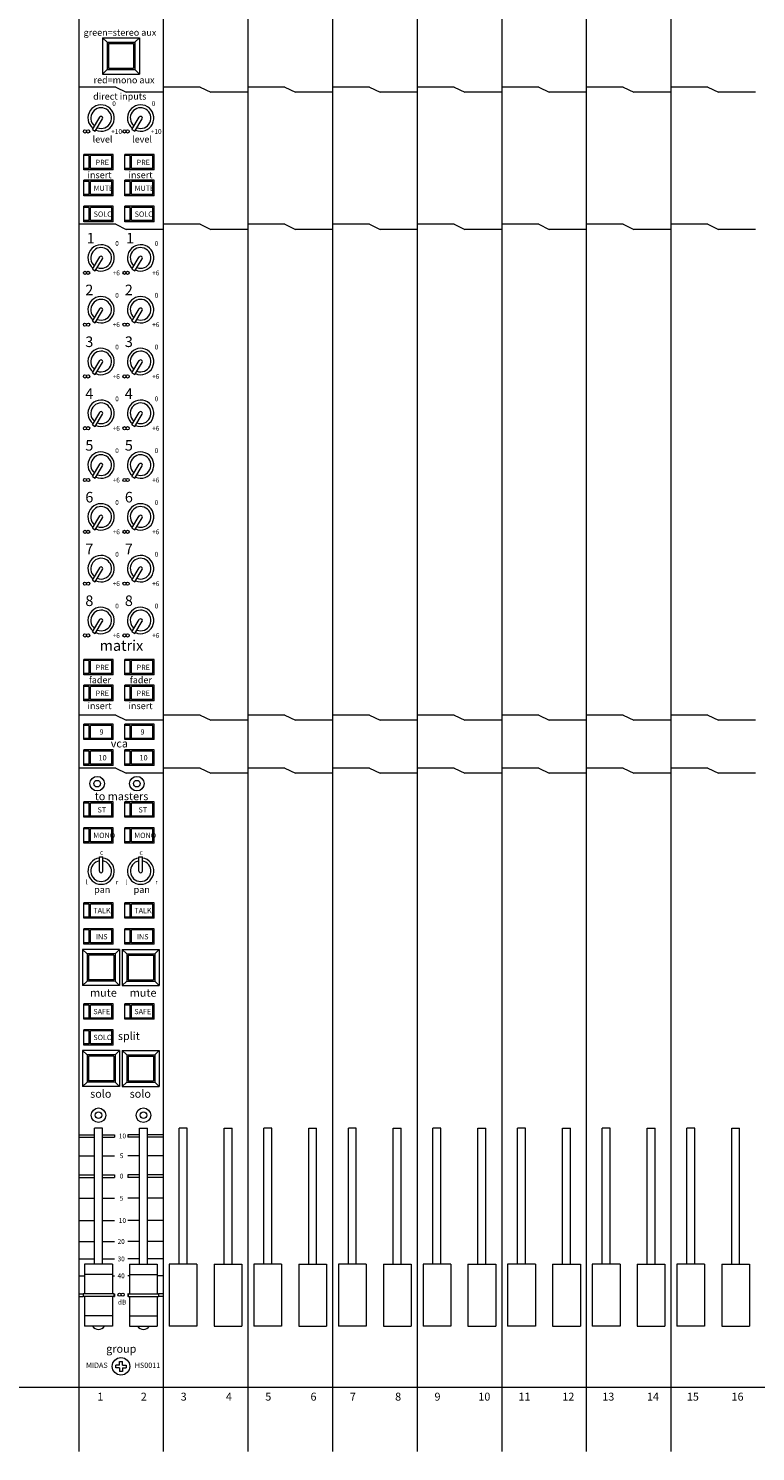
# Model space of a CAD drawing. Units: millimetres. Extents: x -113 to 4134, y 447 to 3177.
# Drawn here: x 843 to 1118, y 2261 to 2800 of the extents above; entities that cross this region are included whole.
import ezdxf

# ---------------------------------------------------------------- set-up
doc = ezdxf.new("R2010")
doc.units = ezdxf.units.MM
doc.header["$LTSCALE"] = 190.5
for name, color, linetype, lineweight in [('FRAME', 7, 'Continuous', 0), ('GRADUATION', 3, 'Continuous', 0), ('MODULE', 7, 'Continuous', 0), ('PARTS-CN', 4, 'Continuous', 0), ('TEXT', 4, 'Continuous', 0)]:
    doc.layers.add(name, color=color, linetype=linetype, lineweight=lineweight)
doc.styles.get("Standard").update_dxf_attribs({"font": 'txt', "bigfont": 'BIGFONT.SHX'})

msp = doc.modelspace()

# ---------------------------------------------------------------- linework, layer by layer
at = {"layer": 'FRAME', "color": 7, "lineweight": 0}
msp.add_line((75.44, 2285.77), (2417.44, 2285.77), dxfattribs=at)
at = {"layer": 'GRADUATION', "color": 7, "lineweight": 0}
for p, q in [((862.44, 2381.21), (868.44, 2381.21)), ((862.44, 2380.25), (868.44, 2380.25)), ((871.44, 2381.21), (875.98, 2381.21)), ((871.44, 2380.25), (875.98, 2380.25)), ((875.98, 2381.21), (875.98, 2380.25)), ((885.44, 2381.21), (880.98, 2381.21)), ((880.98, 2381.21), (880.98, 2380.25)), ((885.44, 2380.25), (880.98, 2380.25)), ((894.44, 2381.21), (888.44, 2381.21)), ((894.44, 2380.25), (888.44, 2380.25)), ((862.44, 2373.25), (868.44, 2373.25)), ((871.44, 2373.25), (875.98, 2373.25)), ((885.44, 2373.25), (880.98, 2373.25)), ((894.44, 2373.25), (888.44, 2373.25)), ((862.44, 2366.03), (868.44, 2366.03)), ((862.44, 2365.07), (868.44, 2365.07)), ((871.44, 2366.03), (875.98, 2366.03)), ((871.44, 2365.07), (875.98, 2365.07)), ((875.98, 2366.03), (875.98, 2365.07)), ((885.44, 2366.03), (880.98, 2366.03)), ((880.98, 2366.03), (880.98, 2365.07)), ((885.44, 2365.07), (880.98, 2365.07)), ((894.44, 2366.03), (888.44, 2366.03)), ((894.44, 2365.07), (888.44, 2365.07)), ((862.44, 2357.17), (868.44, 2357.17)), ((871.44, 2357.17), (875.98, 2357.17)), ((885.44, 2357.17), (880.98, 2357.17)), ((894.44, 2357.17), (888.44, 2357.17)), ((862.44, 2348.75), (868.44, 2348.75)), ((871.44, 2348.75), (875.98, 2348.75)), ((885.44, 2348.75), (880.98, 2348.75)), ((894.44, 2348.75), (888.44, 2348.75)), ((862.44, 2340.81), (868.44, 2340.81)), ((871.44, 2340.81), (875.98, 2340.81)), ((885.44, 2340.81), (880.98, 2340.81)), ((894.44, 2340.81), (888.44, 2340.81)), ((862.44, 2334.23), (868.44, 2334.23)), ((871.44, 2334.23), (875.98, 2334.23)), ((885.44, 2334.23), (880.98, 2334.23)), ((894.44, 2334.23), (888.44, 2334.23)), ((862.44, 2327.83), (864.69, 2327.83)), ((875.19, 2327.83), (875.98, 2327.83)), ((881.69, 2327.83), (880.98, 2327.83)), ((894.44, 2327.83), (892.19, 2327.83)), ((862.44, 2321.03), (864.19, 2321.03)), ((862.44, 2320.07), (864.19, 2320.07)), ((875.69, 2321.03), (875.98, 2321.03)), ((875.69, 2320.07), (875.98, 2320.07)), ((875.98, 2321.03), (875.98, 2320.07)), ((880.98, 2321.03), (880.98, 2320.07)), ((881.19, 2321.03), (880.98, 2321.03)), ((881.19, 2320.07), (880.98, 2320.07)), ((894.44, 2321.03), (892.69, 2321.03)), ((894.44, 2320.07), (892.69, 2320.07))]:
    msp.add_line(p, q, dxfattribs=at)
at = {"layer": 'MODULE', "color": 7, "lineweight": 0}
for p, q in [((862.44, 2907.81), (862.44, 2261.38)), ((894.44, 2907.81), (894.44, 2261.38)), ((926.44, 2907.81), (926.44, 2261.38)), ((958.44, 2907.81), (958.44, 2261.38)), ((990.44, 2907.81), (990.44, 2261.38)), ((1022.44, 2907.81), (1022.44, 2261.38)), ((1054.44, 2907.81), (1054.44, 2261.38)), ((1086.44, 2907.81), (1086.44, 2261.38)), ((846.44, 2285.77), (1390.44, 2285.77))]:
    msp.add_line(p, q, dxfattribs=at)
at = {"layer": 'PARTS-CN', "color": 7, "lineweight": 0}
for p, q in [((871.44, 2796.13), (885.44, 2796.13)), ((871.44, 2796.13), (871.44, 2782.42)), ((871.44, 2796.13), (873.19, 2794.42)), ((873.19, 2794.42), (883.69, 2794.42)), ((873.19, 2794.42), (873.19, 2784.13)), ((873.69, 2793.93), (883.19, 2793.93)), ((873.69, 2793.93), (873.69, 2784.62)), ((883.19, 2793.93), (883.19, 2784.62)), ((883.69, 2794.42), (885.44, 2796.13)), ((883.69, 2794.42), (883.69, 2784.13)), ((885.44, 2796.13), (885.44, 2782.42)), ((873.19, 2784.13), (871.44, 2782.42)), ((873.19, 2784.13), (883.69, 2784.13)), ((873.69, 2784.62), (883.19, 2784.62)), ((885.44, 2782.42), (883.69, 2784.13)), ((871.44, 2782.42), (885.44, 2782.42)), ((876.44, 2777.52), (862.44, 2777.52)), ((876.44, 2777.52), (880.44, 2775.56)), ((894.44, 2775.56), (880.44, 2775.56)), ((908.44, 2777.52), (894.44, 2777.52)), ((908.44, 2777.52), (912.44, 2775.56)), ((926.44, 2775.56), (912.44, 2775.56)), ((940.44, 2777.52), (926.44, 2777.52)), ((940.44, 2777.52), (944.44, 2775.56)), ((958.44, 2775.56), (944.44, 2775.56)), ((972.44, 2777.52), (958.44, 2777.52)), ((972.44, 2777.52), (976.44, 2775.56)), ((990.44, 2775.56), (976.44, 2775.56)), ((1004.44, 2777.52), (990.44, 2777.52)), ((1004.44, 2777.52), (1008.44, 2775.56)), ((1022.44, 2775.56), (1008.44, 2775.56)), ((1036.44, 2777.52), (1022.44, 2777.52)), ((1036.44, 2777.52), (1040.44, 2775.56)), ((1054.44, 2775.56), (1040.44, 2775.56)), ((1068.44, 2777.52), (1054.44, 2777.52)), ((1068.44, 2777.52), (1072.44, 2775.56)), ((1086.44, 2775.56), (1072.44, 2775.56)), ((1100.44, 2777.52), (1086.44, 2777.52)), ((1100.44, 2777.52), (1104.44, 2775.56)), ((1118.44, 2775.56), (1104.44, 2775.56)), ((867.61, 2761.46), (870.39, 2766.12)), ((867.61, 2761.46), (868.73, 2760.83)), ((868.73, 2760.83), (871.49, 2765.45)), ((882.55, 2761.46), (885.34, 2766.12)), ((882.55, 2761.46), (883.67, 2760.83)), ((883.67, 2760.83), (886.43, 2765.45)), ((864.44, 2746.17), (864.44, 2752.05)), ((875.44, 2752.05), (864.44, 2752.05)), ((866.44, 2751.56), (864.44, 2751.56)), ((866.44, 2746.66), (866.44, 2751.56)), ((866.94, 2746.66), (866.94, 2751.56)), ((874.94, 2751.56), (866.94, 2751.56)), ((874.94, 2746.66), (874.94, 2751.56)), ((875.44, 2746.17), (875.44, 2752.05)), ((890.94, 2752.05), (879.94, 2752.05)), ((879.94, 2746.17), (879.94, 2752.05)), ((881.94, 2751.56), (879.94, 2751.56)), ((881.94, 2746.66), (881.94, 2751.56)), ((890.44, 2751.56), (882.44, 2751.56)), ((882.44, 2746.66), (882.44, 2751.56)), ((890.44, 2746.66), (890.44, 2751.56)), ((890.94, 2746.17), (890.94, 2752.05)), ((866.44, 2746.66), (864.44, 2746.66)), ((866.44, 2746.66), (864.44, 2746.66)), ((875.44, 2746.17), (864.44, 2746.17)), ((874.94, 2746.66), (866.94, 2746.66)), ((874.94, 2746.66), (866.94, 2746.66)), ((881.94, 2746.66), (879.94, 2746.66)), ((881.94, 2746.66), (879.94, 2746.66)), ((890.94, 2746.17), (879.94, 2746.17)), ((890.44, 2746.66), (882.44, 2746.66)), ((890.44, 2746.66), (882.44, 2746.66)), ((864.44, 2736.38), (864.44, 2742.26)), ((875.44, 2742.26), (864.44, 2742.26)), ((866.44, 2741.77), (864.44, 2741.77)), ((866.44, 2736.87), (866.44, 2741.77)), ((866.94, 2736.87), (866.94, 2741.77)), ((874.94, 2741.77), (866.94, 2741.77)), ((874.94, 2736.87), (874.94, 2741.77)), ((875.44, 2736.38), (875.44, 2742.26)), ((890.94, 2742.26), (879.94, 2742.26)), ((879.94, 2736.38), (879.94, 2742.26)), ((881.94, 2741.77), (879.94, 2741.77)), ((881.94, 2736.87), (881.94, 2741.77)), ((890.44, 2741.77), (882.44, 2741.77)), ((882.44, 2736.87), (882.44, 2741.77)), ((890.44, 2736.87), (890.44, 2741.77)), ((890.94, 2736.38), (890.94, 2742.26)), ((866.44, 2736.87), (864.44, 2736.87)), ((866.44, 2736.87), (864.44, 2736.87)), ((875.44, 2736.38), (864.44, 2736.38)), ((874.94, 2736.87), (866.94, 2736.87)), ((874.94, 2736.87), (866.94, 2736.87)), ((881.94, 2736.87), (879.94, 2736.87)), ((881.94, 2736.87), (879.94, 2736.87)), ((890.94, 2736.38), (879.94, 2736.38)), ((890.44, 2736.87), (882.44, 2736.87)), ((890.44, 2736.87), (882.44, 2736.87)), ((864.44, 2726.58), (864.44, 2732.46)), ((875.44, 2732.46), (864.44, 2732.46)), ((866.44, 2731.97), (864.44, 2731.97)), ((866.44, 2727.07), (866.44, 2731.97)), ((866.94, 2727.07), (866.94, 2731.97)), ((874.94, 2731.97), (866.94, 2731.97)), ((874.94, 2727.07), (874.94, 2731.97)), ((875.44, 2726.58), (875.44, 2732.46)), ((890.94, 2732.46), (879.94, 2732.46)), ((879.94, 2726.58), (879.94, 2732.46)), ((881.94, 2731.97), (879.94, 2731.97)), ((881.94, 2727.07), (881.94, 2731.97)), ((890.44, 2731.97), (882.44, 2731.97)), ((882.44, 2727.07), (882.44, 2731.97)), ((890.44, 2727.07), (890.44, 2731.97)), ((890.94, 2726.58), (890.94, 2732.46)), ((876.44, 2725.6), (862.44, 2725.6)), ((866.44, 2727.07), (864.44, 2727.07)), ((866.44, 2727.07), (864.44, 2727.07)), ((875.44, 2726.58), (864.44, 2726.58)), ((874.94, 2727.07), (866.94, 2727.07)), ((874.94, 2727.07), (866.94, 2727.07)), ((876.44, 2725.6), (880.44, 2723.64)), ((881.94, 2727.07), (879.94, 2727.07)), ((881.94, 2727.07), (879.94, 2727.07)), ((890.94, 2726.58), (879.94, 2726.58)), ((890.44, 2727.07), (882.44, 2727.07)), ((890.44, 2727.07), (882.44, 2727.07)), ((908.44, 2725.6), (894.44, 2725.6)), ((908.44, 2725.6), (912.44, 2723.64)), ((940.44, 2725.6), (926.44, 2725.6)), ((940.44, 2725.6), (944.44, 2723.64)), ((972.44, 2725.6), (958.44, 2725.6)), ((972.44, 2725.6), (976.44, 2723.64)), ((1004.44, 2725.6), (990.44, 2725.6)), ((1004.44, 2725.6), (1008.44, 2723.64)), ((1036.44, 2725.6), (1022.44, 2725.6)), ((1036.44, 2725.6), (1040.44, 2723.64)), ((1068.44, 2725.6), (1054.44, 2725.6)), ((1068.44, 2725.6), (1072.44, 2723.64)), ((1100.44, 2725.6), (1086.44, 2725.6)), ((1100.44, 2725.6), (1104.44, 2723.64)), ((894.44, 2723.64), (880.44, 2723.64)), ((926.44, 2723.64), (912.44, 2723.64)), ((958.44, 2723.64), (944.44, 2723.64)), ((990.44, 2723.64), (976.44, 2723.64)), ((1022.44, 2723.64), (1008.44, 2723.64)), ((1054.44, 2723.64), (1040.44, 2723.64)), ((1086.44, 2723.64), (1072.44, 2723.64)), ((1118.44, 2723.64), (1104.44, 2723.64)), ((867.61, 2708.56), (870.39, 2713.22)), ((882.55, 2708.56), (885.34, 2713.22)), ((867.61, 2708.56), (868.73, 2707.94)), ((868.73, 2707.94), (871.49, 2712.55)), ((882.55, 2708.56), (883.67, 2707.94)), ((883.67, 2707.94), (886.43, 2712.55)), ((867.61, 2688.97), (870.39, 2693.63)), ((868.73, 2688.34), (871.49, 2692.96)), ((882.55, 2688.97), (885.34, 2693.63)), ((883.67, 2688.34), (886.43, 2692.96)), ((867.61, 2688.97), (868.73, 2688.34)), ((882.55, 2688.97), (883.67, 2688.34)), ((867.61, 2669.38), (870.39, 2674.04)), ((868.73, 2668.75), (871.49, 2673.37)), ((882.55, 2669.38), (885.34, 2674.04)), ((883.67, 2668.75), (886.43, 2673.37)), ((867.61, 2669.38), (868.73, 2668.75)), ((882.55, 2669.38), (883.67, 2668.75)), ((867.61, 2649.79), (870.39, 2654.45)), ((868.73, 2649.16), (871.49, 2653.78)), ((882.55, 2649.79), (885.34, 2654.45)), ((883.67, 2649.16), (886.43, 2653.78)), ((867.61, 2649.79), (868.73, 2649.16)), ((882.55, 2649.79), (883.67, 2649.16)), ((867.61, 2630.2), (870.39, 2634.85)), ((868.73, 2629.57), (871.49, 2634.18)), ((882.55, 2630.2), (885.34, 2634.85)), ((883.67, 2629.57), (886.43, 2634.18)), ((867.61, 2630.2), (868.73, 2629.57)), ((882.55, 2630.2), (883.67, 2629.57)), ((867.61, 2610.6), (870.39, 2615.26)), ((868.73, 2609.98), (871.49, 2614.59)), ((882.55, 2610.6), (885.34, 2615.26)), ((883.67, 2609.98), (886.43, 2614.59)), ((867.61, 2610.6), (868.73, 2609.98)), ((882.55, 2610.6), (883.67, 2609.98)), ((867.61, 2591.01), (870.39, 2595.67)), ((868.73, 2590.39), (871.49, 2595)), ((882.55, 2591.01), (885.34, 2595.67)), ((883.67, 2590.39), (886.43, 2595)), ((867.61, 2591.01), (868.73, 2590.39)), ((882.55, 2591.01), (883.67, 2590.39)), ((867.61, 2571.42), (870.39, 2576.08)), ((868.73, 2570.79), (871.49, 2575.41)), ((882.55, 2571.42), (885.34, 2576.08)), ((883.67, 2570.79), (886.43, 2575.41)), ((867.61, 2571.42), (868.73, 2570.79)), ((882.55, 2571.42), (883.67, 2570.79)), ((875.44, 2561.03), (864.44, 2561.03)), ((864.44, 2555.15), (864.44, 2561.03)), ((866.44, 2560.54), (864.44, 2560.54)), ((866.44, 2555.64), (866.44, 2560.54)), ((874.94, 2560.54), (866.94, 2560.54)), ((866.94, 2555.64), (866.94, 2560.54)), ((874.94, 2555.64), (874.94, 2560.54)), ((875.44, 2555.15), (875.44, 2561.03)), ((890.94, 2561.03), (879.94, 2561.03)), ((879.94, 2555.15), (879.94, 2561.03)), ((881.94, 2560.54), (879.94, 2560.54)), ((881.94, 2555.64), (881.94, 2560.54)), ((890.44, 2560.54), (882.44, 2560.54)), ((882.44, 2555.64), (882.44, 2560.54)), ((890.44, 2555.64), (890.44, 2560.54)), ((890.94, 2555.15), (890.94, 2561.03)), ((866.44, 2555.64), (864.44, 2555.64)), ((866.44, 2555.64), (864.44, 2555.64)), ((875.44, 2555.15), (864.44, 2555.15)), ((874.94, 2555.64), (866.94, 2555.64)), ((874.94, 2555.64), (866.94, 2555.64)), ((881.94, 2555.64), (879.94, 2555.64)), ((881.94, 2555.64), (879.94, 2555.64)), ((890.94, 2555.15), (879.94, 2555.15)), ((890.44, 2555.64), (882.44, 2555.64)), ((890.44, 2555.64), (882.44, 2555.64)), ((864.44, 2545.36), (864.44, 2551.24)), ((875.44, 2551.24), (864.44, 2551.24)), ((866.44, 2550.75), (864.44, 2550.75)), ((866.44, 2545.85), (866.44, 2550.75)), ((866.94, 2545.85), (866.94, 2550.75)), ((874.94, 2550.75), (866.94, 2550.75)), ((874.94, 2545.85), (874.94, 2550.75)), ((875.44, 2545.36), (875.44, 2551.24)), ((890.94, 2551.24), (879.94, 2551.24)), ((879.94, 2545.36), (879.94, 2551.24)), ((881.94, 2550.75), (879.94, 2550.75)), ((881.94, 2545.85), (881.94, 2550.75)), ((890.44, 2550.75), (882.44, 2550.75)), ((882.44, 2545.85), (882.44, 2550.75)), ((890.44, 2545.85), (890.44, 2550.75)), ((890.94, 2545.36), (890.94, 2551.24)), ((866.44, 2545.85), (864.44, 2545.85)), ((866.44, 2545.85), (864.44, 2545.85)), ((875.44, 2545.36), (864.44, 2545.36)), ((874.94, 2545.85), (866.94, 2545.85)), ((874.94, 2545.85), (866.94, 2545.85)), ((881.94, 2545.85), (879.94, 2545.85)), ((881.94, 2545.85), (879.94, 2545.85)), ((890.94, 2545.36), (879.94, 2545.36)), ((890.44, 2545.85), (882.44, 2545.85)), ((890.44, 2545.85), (882.44, 2545.85)), ((876.44, 2539.97), (862.44, 2539.97)), ((864.44, 2530.66), (864.44, 2536.54)), ((875.44, 2536.54), (864.44, 2536.54)), ((866.44, 2536.05), (864.44, 2536.05)), ((866.44, 2531.15), (866.44, 2536.05)), ((866.94, 2531.15), (866.94, 2536.05)), ((874.94, 2536.05), (866.94, 2536.05)), ((874.94, 2531.15), (874.94, 2536.05)), ((875.44, 2530.66), (875.44, 2536.54)), ((876.44, 2539.97), (880.44, 2538.01)), ((890.94, 2536.54), (879.94, 2536.54)), ((879.94, 2530.66), (879.94, 2536.54)), ((881.94, 2536.05), (879.94, 2536.05)), ((894.44, 2538.01), (880.44, 2538.01)), ((881.94, 2531.15), (881.94, 2536.05)), ((890.44, 2536.05), (882.44, 2536.05)), ((882.44, 2531.15), (882.44, 2536.05)), ((890.44, 2531.15), (890.44, 2536.05)), ((890.94, 2530.66), (890.94, 2536.54)), ((908.44, 2539.97), (894.44, 2539.97)), ((908.44, 2539.97), (912.44, 2538.01)), ((926.44, 2538.01), (912.44, 2538.01)), ((940.44, 2539.97), (926.44, 2539.97)), ((940.44, 2539.97), (944.44, 2538.01)), ((958.44, 2538.01), (944.44, 2538.01)), ((972.44, 2539.97), (958.44, 2539.97)), ((972.44, 2539.97), (976.44, 2538.01)), ((990.44, 2538.01), (976.44, 2538.01)), ((1004.44, 2539.97), (990.44, 2539.97)), ((1004.44, 2539.97), (1008.44, 2538.01)), ((1022.44, 2538.01), (1008.44, 2538.01)), ((1036.44, 2539.97), (1022.44, 2539.97)), ((1036.44, 2539.97), (1040.44, 2538.01)), ((1054.44, 2538.01), (1040.44, 2538.01)), ((1068.44, 2539.97), (1054.44, 2539.97)), ((1068.44, 2539.97), (1072.44, 2538.01)), ((1086.44, 2538.01), (1072.44, 2538.01)), ((1100.44, 2539.97), (1086.44, 2539.97)), ((1100.44, 2539.97), (1104.44, 2538.01)), ((1118.44, 2538.01), (1104.44, 2538.01)), ((866.44, 2531.15), (864.44, 2531.15)), ((866.44, 2531.15), (864.44, 2531.15)), ((875.44, 2530.66), (864.44, 2530.66)), ((874.94, 2531.15), (866.94, 2531.15)), ((874.94, 2531.15), (866.94, 2531.15)), ((881.94, 2531.15), (879.94, 2531.15)), ((881.94, 2531.15), (879.94, 2531.15)), ((890.94, 2530.66), (879.94, 2530.66)), ((890.44, 2531.15), (882.44, 2531.15)), ((890.44, 2531.15), (882.44, 2531.15)), ((864.44, 2520.87), (864.44, 2526.75)), ((875.44, 2526.75), (864.44, 2526.75)), ((866.44, 2526.26), (864.44, 2526.26)), ((866.44, 2521.36), (866.44, 2526.26)), ((866.94, 2521.36), (866.94, 2526.26)), ((874.94, 2526.26), (866.94, 2526.26)), ((874.94, 2521.36), (874.94, 2526.26)), ((875.44, 2520.87), (875.44, 2526.75)), ((890.94, 2526.75), (879.94, 2526.75)), ((879.94, 2520.87), (879.94, 2526.75)), ((881.94, 2526.26), (879.94, 2526.26)), ((881.94, 2521.36), (881.94, 2526.26)), ((890.44, 2526.26), (882.44, 2526.26)), ((882.44, 2521.36), (882.44, 2526.26)), ((890.44, 2521.36), (890.44, 2526.26)), ((890.94, 2520.87), (890.94, 2526.75)), ((876.44, 2519.89), (862.44, 2519.89)), ((866.44, 2521.36), (864.44, 2521.36)), ((866.44, 2521.36), (864.44, 2521.36)), ((875.44, 2520.87), (864.44, 2520.87)), ((874.94, 2521.36), (866.94, 2521.36)), ((874.94, 2521.36), (866.94, 2521.36)), ((876.44, 2519.89), (880.44, 2517.93)), ((881.94, 2521.36), (879.94, 2521.36)), ((881.94, 2521.36), (879.94, 2521.36)), ((890.94, 2520.87), (879.94, 2520.87)), ((890.44, 2521.36), (882.44, 2521.36)), ((890.44, 2521.36), (882.44, 2521.36)), ((908.44, 2519.89), (894.44, 2519.89)), ((908.44, 2519.89), (912.44, 2517.93)), ((940.44, 2519.89), (926.44, 2519.89)), ((940.44, 2519.89), (944.44, 2517.93)), ((972.44, 2519.89), (958.44, 2519.89)), ((972.44, 2519.89), (976.44, 2517.93)), ((1004.44, 2519.89), (990.44, 2519.89)), ((1004.44, 2519.89), (1008.44, 2517.93)), ((1036.44, 2519.89), (1022.44, 2519.89)), ((1036.44, 2519.89), (1040.44, 2517.93)), ((1068.44, 2519.89), (1054.44, 2519.89)), ((1068.44, 2519.89), (1072.44, 2517.93)), ((1100.44, 2519.89), (1086.44, 2519.89)), ((1100.44, 2519.89), (1104.44, 2517.93)), ((894.44, 2517.93), (880.44, 2517.93)), ((926.44, 2517.93), (912.44, 2517.93)), ((958.44, 2517.93), (944.44, 2517.93)), ((990.44, 2517.93), (976.44, 2517.93)), ((1022.44, 2517.93), (1008.44, 2517.93)), ((1054.44, 2517.93), (1040.44, 2517.93)), ((1086.44, 2517.93), (1072.44, 2517.93)), ((1118.44, 2517.93), (1104.44, 2517.93)), ((864.44, 2501.28), (864.44, 2507.15)), ((875.44, 2507.15), (864.44, 2507.15)), ((866.44, 2506.67), (864.44, 2506.67)), ((866.44, 2501.77), (866.44, 2506.67)), ((866.94, 2501.77), (866.94, 2506.67)), ((874.94, 2506.67), (866.94, 2506.67)), ((874.94, 2501.77), (874.94, 2506.67)), ((875.44, 2501.28), (875.44, 2507.15)), ((890.94, 2507.15), (879.94, 2507.15)), ((879.94, 2501.28), (879.94, 2507.15)), ((881.94, 2506.67), (879.94, 2506.67)), ((881.94, 2501.77), (881.94, 2506.67)), ((890.44, 2506.67), (882.44, 2506.67)), ((882.44, 2501.77), (882.44, 2506.67)), ((890.44, 2501.77), (890.44, 2506.67)), ((890.94, 2501.28), (890.94, 2507.15)), ((866.44, 2501.77), (864.44, 2501.77)), ((866.44, 2501.77), (864.44, 2501.77)), ((875.44, 2501.28), (864.44, 2501.28)), ((874.94, 2501.77), (866.94, 2501.77)), ((874.94, 2501.77), (866.94, 2501.77)), ((881.94, 2501.77), (879.94, 2501.77)), ((881.94, 2501.77), (879.94, 2501.77)), ((890.94, 2501.28), (879.94, 2501.28)), ((890.44, 2501.77), (882.44, 2501.77)), ((890.44, 2501.77), (882.44, 2501.77)), ((864.44, 2491.48), (864.44, 2497.36)), ((875.44, 2497.36), (864.44, 2497.36)), ((866.44, 2496.87), (864.44, 2496.87)), ((866.44, 2491.97), (866.44, 2496.87)), ((866.94, 2491.97), (866.94, 2496.87)), ((874.94, 2496.87), (866.94, 2496.87)), ((874.94, 2491.97), (874.94, 2496.87)), ((875.44, 2491.48), (875.44, 2497.36)), ((890.94, 2497.36), (879.94, 2497.36)), ((879.94, 2491.48), (879.94, 2497.36)), ((881.94, 2496.87), (879.94, 2496.87)), ((881.94, 2491.97), (881.94, 2496.87)), ((890.44, 2496.87), (882.44, 2496.87)), ((882.44, 2491.97), (882.44, 2496.87)), ((890.44, 2491.97), (890.44, 2496.87)), ((890.94, 2491.48), (890.94, 2497.36)), ((866.44, 2491.97), (864.44, 2491.97)), ((866.44, 2491.97), (864.44, 2491.97)), ((875.44, 2491.48), (864.44, 2491.48)), ((874.94, 2491.97), (866.94, 2491.97)), ((874.94, 2491.97), (866.94, 2491.97)), ((881.94, 2491.97), (879.94, 2491.97)), ((881.94, 2491.97), (879.94, 2491.97)), ((890.94, 2491.48), (879.94, 2491.48)), ((890.44, 2491.97), (882.44, 2491.97)), ((890.44, 2491.97), (882.44, 2491.97)), ((870.29, 2480.94), (870.29, 2486.3)), ((870.29, 2486.3), (871.58, 2486.3)), ((871.58, 2480.94), (871.58, 2486.3)), ((885.24, 2480.94), (885.24, 2486.3)), ((885.24, 2486.3), (886.52, 2486.3)), ((886.52, 2480.94), (886.52, 2486.3)), ((864.44, 2463.07), (864.44, 2468.95)), ((875.44, 2468.95), (864.44, 2468.95)), ((866.44, 2468.46), (864.44, 2468.46)), ((866.44, 2463.56), (866.44, 2468.46)), ((866.94, 2463.56), (866.94, 2468.46)), ((874.94, 2468.46), (866.94, 2468.46)), ((874.94, 2463.56), (874.94, 2468.46)), ((875.44, 2463.07), (875.44, 2468.95)), ((890.94, 2468.95), (879.94, 2468.95)), ((879.94, 2463.07), (879.94, 2468.95)), ((881.94, 2468.46), (879.94, 2468.46)), ((881.94, 2463.56), (881.94, 2468.46)), ((890.44, 2468.46), (882.44, 2468.46)), ((882.44, 2463.56), (882.44, 2468.46)), ((890.44, 2463.56), (890.44, 2468.46)), ((890.94, 2463.07), (890.94, 2468.95)), ((866.44, 2463.56), (864.44, 2463.56)), ((866.44, 2463.56), (864.44, 2463.56)), ((875.44, 2463.07), (864.44, 2463.07)), ((874.94, 2463.56), (866.94, 2463.56)), ((874.94, 2463.56), (866.94, 2463.56)), ((881.94, 2463.56), (879.94, 2463.56)), ((881.94, 2463.56), (879.94, 2463.56)), ((890.94, 2463.07), (879.94, 2463.07)), ((890.44, 2463.56), (882.44, 2463.56)), ((890.44, 2463.56), (882.44, 2463.56)), ((864.44, 2453.28), (864.44, 2459.16)), ((875.44, 2459.16), (864.44, 2459.16)), ((866.44, 2458.67), (864.44, 2458.67)), ((866.44, 2453.77), (866.44, 2458.67)), ((866.94, 2453.77), (866.94, 2458.67)), ((874.94, 2458.67), (866.94, 2458.67)), ((874.94, 2453.77), (874.94, 2458.67)), ((875.44, 2453.28), (875.44, 2459.16)), ((890.94, 2459.16), (879.94, 2459.16)), ((879.94, 2453.28), (879.94, 2459.16)), ((881.94, 2458.67), (879.94, 2458.67)), ((881.94, 2453.77), (881.94, 2458.67)), ((890.44, 2458.67), (882.44, 2458.67)), ((882.44, 2453.77), (882.44, 2458.67)), ((890.44, 2453.77), (890.44, 2458.67)), ((890.94, 2453.28), (890.94, 2459.16)), ((863.94, 2451.32), (863.94, 2437.6)), ((877.94, 2451.32), (863.94, 2451.32)), ((865.69, 2449.6), (863.94, 2451.32)), ((866.44, 2453.77), (864.44, 2453.77)), ((866.44, 2453.77), (864.44, 2453.77)), ((875.44, 2453.28), (864.44, 2453.28)), ((865.69, 2449.6), (865.69, 2439.32)), ((876.19, 2449.6), (865.69, 2449.6)), ((874.94, 2453.77), (866.94, 2453.77)), ((874.94, 2453.77), (866.94, 2453.77)), ((877.94, 2451.32), (876.19, 2449.6)), ((876.19, 2449.6), (876.19, 2439.32)), ((877.94, 2451.32), (877.94, 2437.6)), ((878.94, 2451.32), (892.94, 2451.32)), ((878.94, 2451.32), (878.94, 2437.6)), ((878.94, 2451.32), (880.69, 2449.6)), ((881.94, 2453.77), (879.94, 2453.77)), ((881.94, 2453.77), (879.94, 2453.77)), ((890.94, 2453.28), (879.94, 2453.28)), ((880.69, 2449.6), (891.19, 2449.6)), ((880.69, 2449.6), (880.69, 2439.32)), ((890.44, 2453.77), (882.44, 2453.77)), ((890.44, 2453.77), (882.44, 2453.77)), ((891.19, 2449.6), (892.94, 2451.32)), ((891.19, 2449.6), (891.19, 2439.32)), ((892.94, 2451.32), (892.94, 2437.6)), ((866.19, 2449.11), (866.19, 2439.81)), ((875.69, 2449.11), (866.19, 2449.11)), ((875.69, 2449.11), (875.69, 2439.81)), ((881.19, 2449.11), (890.69, 2449.11)), ((881.19, 2449.11), (881.19, 2439.81)), ((890.69, 2449.11), (890.69, 2439.81)), ((863.94, 2437.6), (865.69, 2439.32)), ((876.19, 2439.32), (865.69, 2439.32)), ((875.69, 2439.81), (866.19, 2439.81)), ((876.19, 2439.32), (877.94, 2437.6)), ((880.69, 2439.32), (878.94, 2437.6)), ((880.69, 2439.32), (891.19, 2439.32)), ((881.19, 2439.81), (890.69, 2439.81)), ((892.94, 2437.6), (891.19, 2439.32)), ((877.94, 2437.6), (863.94, 2437.6)), ((878.94, 2437.6), (892.94, 2437.6)), ((864.44, 2424.87), (864.44, 2430.75)), ((875.44, 2430.75), (864.44, 2430.75)), ((866.44, 2430.26), (864.44, 2430.26)), ((866.44, 2425.36), (866.44, 2430.26)), ((866.94, 2425.36), (866.94, 2430.26)), ((874.94, 2430.26), (866.94, 2430.26)), ((874.94, 2425.36), (874.94, 2430.26)), ((875.44, 2424.87), (875.44, 2430.75)), ((890.94, 2430.75), (879.94, 2430.75)), ((879.94, 2424.87), (879.94, 2430.75)), ((881.94, 2430.26), (879.94, 2430.26)), ((881.94, 2425.36), (881.94, 2430.26)), ((890.44, 2430.26), (882.44, 2430.26)), ((882.44, 2425.36), (882.44, 2430.26)), ((890.44, 2425.36), (890.44, 2430.26)), ((890.94, 2424.87), (890.94, 2430.75)), ((866.44, 2425.36), (864.44, 2425.36)), ((866.44, 2425.36), (864.44, 2425.36)), ((875.44, 2424.87), (864.44, 2424.87)), ((874.94, 2425.36), (866.94, 2425.36)), ((874.94, 2425.36), (866.94, 2425.36)), ((881.94, 2425.36), (879.94, 2425.36)), ((881.94, 2425.36), (879.94, 2425.36)), ((890.94, 2424.87), (879.94, 2424.87)), ((890.44, 2425.36), (882.44, 2425.36)), ((890.44, 2425.36), (882.44, 2425.36)), ((864.44, 2415.07), (864.44, 2420.95)), ((875.44, 2420.95), (864.44, 2420.95)), ((866.44, 2420.46), (864.44, 2420.46)), ((866.44, 2415.56), (866.44, 2420.46)), ((866.94, 2415.56), (866.94, 2420.46)), ((874.94, 2420.46), (866.94, 2420.46)), ((874.94, 2415.56), (874.94, 2420.46)), ((875.44, 2415.07), (875.44, 2420.95)), ((863.94, 2413.11), (863.94, 2399.4)), ((877.94, 2413.11), (863.94, 2413.11)), ((865.69, 2411.4), (863.94, 2413.11)), ((866.44, 2415.56), (864.44, 2415.56)), ((866.44, 2415.56), (864.44, 2415.56)), ((875.44, 2415.07), (864.44, 2415.07)), ((874.94, 2415.56), (866.94, 2415.56)), ((874.94, 2415.56), (866.94, 2415.56)), ((877.94, 2413.11), (876.19, 2411.4)), ((877.94, 2413.11), (877.94, 2399.4)), ((878.94, 2413.11), (892.94, 2413.11)), ((878.94, 2413.11), (878.94, 2399.4)), ((878.94, 2413.11), (880.69, 2411.4)), ((891.19, 2411.4), (892.94, 2413.11)), ((892.94, 2413.11), (892.94, 2399.4)), ((865.69, 2411.4), (865.69, 2401.11)), ((876.19, 2411.4), (865.69, 2411.4)), ((866.19, 2410.91), (866.19, 2401.6)), ((875.69, 2410.91), (866.19, 2410.91)), ((875.69, 2410.91), (875.69, 2401.6)), ((876.19, 2411.4), (876.19, 2401.11)), ((880.69, 2411.4), (891.19, 2411.4)), ((880.69, 2411.4), (880.69, 2401.11)), ((881.19, 2410.91), (890.69, 2410.91)), ((881.19, 2410.91), (881.19, 2401.6)), ((890.69, 2410.91), (890.69, 2401.6)), ((891.19, 2411.4), (891.19, 2401.11)), ((863.94, 2399.4), (865.69, 2401.11)), ((876.19, 2401.11), (865.69, 2401.11)), ((875.69, 2401.6), (866.19, 2401.6)), ((876.19, 2401.11), (877.94, 2399.4)), ((880.69, 2401.11), (878.94, 2399.4)), ((880.69, 2401.11), (891.19, 2401.11)), ((881.19, 2401.6), (890.69, 2401.6)), ((892.94, 2399.4), (891.19, 2401.11)), ((877.94, 2399.4), (863.94, 2399.4)), ((878.94, 2399.4), (892.94, 2399.4)), ((871.44, 2383.73), (868.44, 2383.73)), ((868.44, 2332.3), (868.44, 2383.73)), ((871.44, 2332.3), (871.44, 2383.73)), ((885.44, 2332.3), (885.44, 2383.73)), ((885.44, 2383.73), (888.44, 2383.73)), ((888.44, 2332.3), (888.44, 2383.73)), ((900.44, 2332.3), (900.44, 2383.73)), ((903.44, 2383.73), (900.44, 2383.73)), ((903.44, 2332.3), (903.44, 2383.73)), ((917.44, 2383.73), (920.44, 2383.73)), ((917.44, 2332.3), (917.44, 2383.73)), ((920.44, 2332.3), (920.44, 2383.73)), ((935.44, 2383.73), (932.44, 2383.73)), ((932.44, 2332.3), (932.44, 2383.73)), ((935.44, 2332.3), (935.44, 2383.73)), ((949.44, 2332.3), (949.44, 2383.73)), ((949.44, 2383.73), (952.44, 2383.73)), ((952.44, 2332.3), (952.44, 2383.73)), ((967.44, 2383.73), (964.44, 2383.73)), ((964.44, 2332.3), (964.44, 2383.73)), ((967.44, 2332.3), (967.44, 2383.73)), ((981.44, 2383.73), (984.44, 2383.73)), ((981.44, 2332.3), (981.44, 2383.73)), ((984.44, 2332.3), (984.44, 2383.73)), ((996.44, 2332.3), (996.44, 2383.73)), ((999.44, 2383.73), (996.44, 2383.73)), ((999.44, 2332.3), (999.44, 2383.73)), ((1013.44, 2383.73), (1016.44, 2383.73)), ((1013.44, 2332.3), (1013.44, 2383.73)), ((1016.44, 2332.3), (1016.44, 2383.73)), ((1031.44, 2383.73), (1028.44, 2383.73)), ((1028.44, 2332.3), (1028.44, 2383.73)), ((1031.44, 2332.3), (1031.44, 2383.73)), ((1045.44, 2332.3), (1045.44, 2383.73)), ((1045.44, 2383.73), (1048.44, 2383.73)), ((1048.44, 2332.3), (1048.44, 2383.73)), ((1063.44, 2383.73), (1060.44, 2383.73)), ((1060.44, 2332.3), (1060.44, 2383.73)), ((1063.44, 2332.3), (1063.44, 2383.73)), ((1077.44, 2383.73), (1080.44, 2383.73)), ((1077.44, 2332.3), (1077.44, 2383.73)), ((1080.44, 2332.3), (1080.44, 2383.73)), ((1095.44, 2383.73), (1092.44, 2383.73)), ((1092.44, 2332.3), (1092.44, 2383.73)), ((1095.44, 2332.3), (1095.44, 2383.73)), ((1109.44, 2332.3), (1109.44, 2383.73)), ((1109.44, 2383.73), (1112.44, 2383.73)), ((1112.44, 2332.3), (1112.44, 2383.73)), ((875.19, 2332.3), (864.69, 2332.3)), ((864.69, 2332.3), (864.69, 2321.03)), ((875.19, 2332.3), (875.19, 2321.03)), ((881.69, 2332.3), (892.19, 2332.3)), ((881.69, 2332.3), (881.69, 2321.03)), ((892.19, 2332.3), (892.19, 2321.03)), ((896.69, 2332.3), (896.69, 2308.79)), ((907.19, 2332.3), (896.69, 2332.3)), ((907.19, 2332.3), (907.19, 2308.79)), ((913.69, 2332.3), (913.69, 2308.79)), ((913.69, 2332.3), (924.19, 2332.3)), ((924.19, 2332.3), (924.19, 2308.79)), ((939.19, 2332.3), (928.69, 2332.3)), ((928.69, 2332.3), (928.69, 2308.79)), ((939.19, 2332.3), (939.19, 2308.79)), ((945.69, 2332.3), (956.19, 2332.3)), ((945.69, 2332.3), (945.69, 2308.79)), ((956.19, 2332.3), (956.19, 2308.79)), ((971.19, 2332.3), (960.69, 2332.3)), ((960.69, 2332.3), (960.69, 2308.79)), ((971.19, 2332.3), (971.19, 2308.79)), ((977.69, 2332.3), (988.19, 2332.3)), ((977.69, 2332.3), (977.69, 2308.79)), ((988.19, 2332.3), (988.19, 2308.79)), ((992.69, 2332.3), (992.69, 2308.79)), ((1003.19, 2332.3), (992.69, 2332.3)), ((1003.19, 2332.3), (1003.19, 2308.79)), ((1009.69, 2332.3), (1009.69, 2308.79)), ((1009.69, 2332.3), (1020.19, 2332.3)), ((1020.19, 2332.3), (1020.19, 2308.79)), ((1035.19, 2332.3), (1024.69, 2332.3)), ((1024.69, 2332.3), (1024.69, 2308.79)), ((1035.19, 2332.3), (1035.19, 2308.79)), ((1041.69, 2332.3), (1052.19, 2332.3)), ((1041.69, 2332.3), (1041.69, 2308.79)), ((1052.19, 2332.3), (1052.19, 2308.79)), ((1067.19, 2332.3), (1056.69, 2332.3)), ((1056.69, 2332.3), (1056.69, 2308.79)), ((1067.19, 2332.3), (1067.19, 2308.79)), ((1073.69, 2332.3), (1084.19, 2332.3)), ((1073.69, 2332.3), (1073.69, 2308.79)), ((1084.19, 2332.3), (1084.19, 2308.79)), ((1099.19, 2332.3), (1088.69, 2332.3)), ((1088.69, 2332.3), (1088.69, 2308.79)), ((1099.19, 2332.3), (1099.19, 2308.79)), ((1105.69, 2332.3), (1105.69, 2308.79)), ((1105.69, 2332.3), (1116.19, 2332.3)), ((1116.19, 2332.3), (1116.19, 2308.79)), ((875.19, 2328.38), (864.69, 2328.38)), ((881.69, 2328.38), (892.19, 2328.38)), ((864.19, 2321.03), (864.19, 2320.05)), ((875.69, 2321.03), (864.19, 2321.03)), ((875.69, 2320.05), (864.19, 2320.05)), ((864.69, 2320.05), (864.69, 2308.79)), ((875.19, 2320.05), (875.19, 2308.79)), ((875.69, 2321.03), (875.69, 2320.05)), ((881.19, 2321.03), (892.69, 2321.03)), ((881.19, 2321.03), (881.19, 2320.05)), ((881.19, 2320.05), (892.69, 2320.05)), ((881.69, 2320.05), (881.69, 2308.79)), ((892.19, 2320.05), (892.19, 2308.79)), ((892.69, 2321.03), (892.69, 2320.05)), ((875.19, 2312.71), (864.69, 2312.71)), ((881.69, 2312.71), (892.19, 2312.71)), ((875.19, 2308.79), (864.69, 2308.79)), ((881.69, 2308.79), (892.19, 2308.79)), ((907.19, 2308.79), (896.69, 2308.79)), ((913.69, 2308.79), (924.19, 2308.79)), ((939.19, 2308.79), (928.69, 2308.79)), ((945.69, 2308.79), (956.19, 2308.79)), ((971.19, 2308.79), (960.69, 2308.79)), ((977.69, 2308.79), (988.19, 2308.79)), ((1003.19, 2308.79), (992.69, 2308.79)), ((1009.69, 2308.79), (1020.19, 2308.79)), ((1035.19, 2308.79), (1024.69, 2308.79)), ((1041.69, 2308.79), (1052.19, 2308.79)), ((1067.19, 2308.79), (1056.69, 2308.79)), ((1073.69, 2308.79), (1084.19, 2308.79)), ((1099.19, 2308.79), (1088.69, 2308.79)), ((1105.69, 2308.79), (1116.19, 2308.79)), ((877.92, 2294.11), (876.49, 2294.11)), ((876.49, 2293.1), (876.49, 2294.11)), ((877.92, 2293.1), (876.49, 2293.1)), ((877.92, 2294.11), (877.92, 2295.49)), ((877.92, 2295.49), (878.96, 2295.49)), ((877.92, 2293.1), (877.92, 2291.72)), ((878.96, 2294.11), (878.96, 2295.49)), ((878.96, 2294.11), (880.39, 2294.11)), ((878.96, 2293.1), (878.96, 2291.72)), ((878.96, 2293.1), (880.39, 2293.1)), ((880.39, 2294.11), (880.39, 2293.1)), ((878.96, 2291.72), (877.92, 2291.72))]:
    msp.add_line(p, q, dxfattribs=at)
for centre, radius in [((864.82, 2760.71), 0.597), ((866.01, 2760.71), 0.597), ((879.77, 2760.71), 0.597), ((880.96, 2760.71), 0.597), ((864.82, 2707.23), 0.597), ((866.01, 2707.23), 0.597), ((879.77, 2707.23), 0.597), ((880.96, 2707.23), 0.597), ((864.82, 2687.63), 0.597), ((866.01, 2687.63), 0.597), ((879.77, 2687.63), 0.597), ((880.96, 2687.63), 0.597), ((864.82, 2668.04), 0.597), ((866.01, 2668.04), 0.597), ((879.77, 2668.04), 0.597), ((880.96, 2668.04), 0.597), ((864.82, 2648.45), 0.597), ((866.01, 2648.45), 0.597), ((879.77, 2648.45), 0.597), ((880.96, 2648.45), 0.597), ((864.82, 2628.86), 0.597), ((866.01, 2628.86), 0.597), ((879.77, 2628.86), 0.597), ((880.96, 2628.86), 0.597), ((864.82, 2609.27), 0.597), ((866.01, 2609.27), 0.597), ((879.77, 2609.27), 0.597), ((880.96, 2609.27), 0.597), ((864.82, 2589.68), 0.597), ((866.01, 2589.68), 0.597), ((879.77, 2589.68), 0.597), ((880.96, 2589.68), 0.597), ((864.82, 2570.08), 0.597), ((866.01, 2570.08), 0.597), ((879.77, 2570.08), 0.597), ((880.96, 2570.08), 0.597), ((869.44, 2514.01), 2.75), ((869.44, 2514.01), 1.25), ((884.44, 2514.01), 2.75), ((884.44, 2514.01), 1.25), ((869.94, 2388.58), 2.75), ((886.94, 2388.58), 2.75), ((869.94, 2388.58), 1.25), ((886.94, 2388.58), 1.25), ((877.88, 2320.71), 0.597), ((879.08, 2320.71), 0.597), ((878.44, 2293.61), 3.33)]:
    msp.add_circle(centre, radius, dxfattribs=at)
for centre, radius, start, end in [((870.93, 2765.77), 4.99, 246.5223, 231.7379), ((870.93, 2765.77), 3.91, 248.5902, 229.6708), ((885.88, 2765.77), 4.99, 246.5223, 231.7379), ((885.88, 2765.77), 3.91, 248.5902, 229.6708), ((870.93, 2765.77), 0.642, 328.5533, 150.856), ((885.88, 2765.77), 0.642, 328.5533, 150.856), ((870.93, 2712.88), 4.99, 246.5223, 231.7379), ((870.93, 2712.88), 3.91, 248.5902, 229.6708), ((870.93, 2712.88), 0.642, 328.5533, 150.856), ((885.88, 2712.88), 4.99, 246.5223, 231.7379), ((885.88, 2712.88), 3.91, 248.5902, 229.6708), ((885.88, 2712.88), 0.642, 328.5533, 150.856), ((870.93, 2693.28), 4.99, 246.5223, 231.7379), ((870.93, 2693.28), 3.91, 248.5902, 229.6708), ((885.88, 2693.28), 4.99, 246.5223, 231.7379), ((885.88, 2693.28), 3.91, 248.5902, 229.6708), ((870.93, 2693.28), 0.642, 328.5533, 150.856), ((885.88, 2693.28), 0.642, 328.5533, 150.856), ((870.93, 2673.69), 4.99, 246.5223, 231.7379), ((870.93, 2673.69), 3.91, 248.5902, 229.6708), ((885.88, 2673.69), 4.99, 246.5223, 231.7379), ((885.88, 2673.69), 3.91, 248.5902, 229.6708), ((870.93, 2673.69), 0.642, 328.5533, 150.856), ((885.88, 2673.69), 0.642, 328.5533, 150.856), ((870.93, 2654.1), 4.99, 246.5223, 231.7379), ((870.93, 2654.1), 3.91, 248.5902, 229.6708), ((870.93, 2654.1), 0.642, 328.5533, 150.856), ((885.88, 2654.1), 4.99, 246.5223, 231.7379), ((885.88, 2654.1), 3.91, 248.5902, 229.6708), ((885.88, 2654.1), 0.642, 328.5533, 150.856), ((870.93, 2634.51), 4.99, 246.5223, 231.7379), ((870.93, 2634.51), 3.91, 248.5902, 229.6708), ((885.88, 2634.51), 4.99, 246.5223, 231.7379), ((885.88, 2634.51), 3.91, 248.5902, 229.6708), ((870.93, 2634.51), 0.642, 328.5533, 150.856), ((885.88, 2634.51), 0.642, 328.5533, 150.856), ((870.93, 2614.92), 4.99, 246.5223, 231.7379), ((870.93, 2614.92), 3.91, 248.5902, 229.6708), ((885.88, 2614.92), 4.99, 246.5223, 231.7379), ((885.88, 2614.92), 3.91, 248.5902, 229.6708), ((870.93, 2614.92), 0.642, 328.5533, 150.856), ((885.88, 2614.92), 0.642, 328.5533, 150.856), ((870.93, 2595.33), 4.99, 246.5223, 231.7379), ((885.88, 2595.33), 4.99, 246.5223, 231.7379), ((870.93, 2595.33), 3.91, 248.5902, 229.6708), ((870.93, 2595.33), 0.642, 328.5533, 150.856), ((885.88, 2595.33), 3.91, 248.5902, 229.6708), ((885.88, 2595.33), 0.642, 328.5533, 150.856), ((870.93, 2575.73), 4.99, 246.5223, 231.7379), ((870.93, 2575.73), 3.91, 248.5902, 229.6708), ((885.88, 2575.73), 4.99, 246.5223, 231.7379), ((885.88, 2575.73), 3.91, 248.5902, 229.6708), ((870.93, 2575.73), 0.642, 328.5533, 150.856), ((885.88, 2575.73), 0.642, 328.5533, 150.856), ((870.93, 2480.93), 4.99, 97.3901, 82.6083), ((870.93, 2480.93), 3.91, 99.4575, 80.5405), ((885.88, 2480.93), 4.99, 97.3901, 82.6083), ((885.88, 2480.93), 3.91, 99.4575, 80.5405), ((870.93, 2480.93), 0.642, 178.5533, 0.856), ((885.88, 2480.93), 0.642, 178.5533, 0.856), ((869.94, 2310.31), 2.75, 213.7068, 326.2932), ((886.94, 2310.31), 2.75, 213.7068, 326.2932)]:
    msp.add_arc(centre, radius, start, end, dxfattribs=at)

# ---------------------------------------------------------------- texts
at = {"layer": 'TEXT', "color": 7, "attachment_point": 1, "line_spacing_factor": 0.782827}
for s, insert, char_height in [('{\\H0.8795x;\\lgreen=stereo aux}', (864.3, 2799.4), 2.8426), ('{\\H0.8795x;\\lred=mono aux}', (868.07, 2781.41), 2.8426), ('{\\H0.8795x;\\ldirect inputs}', (867.9, 2775.24), 2.8426), ('{\\H0.8795x;\\l0}', (875.14, 2772.13), 2.0467), ('{\\H0.8795x;\\l0}', (890.09, 2772.13), 2.0467), ('{\\H0.8795x;\\l+10}', (874.76, 2761.59), 2.0467), ('{\\H0.8795x;\\l+10}', (889.7, 2761.59), 2.0467), ('{\\H0.8795x;\\llevel}', (867.72, 2759.01), 2.8426), ('{\\H0.8795x;\\llevel}', (882.66, 2759.01), 2.8426), ('{\\H0.8795x;\\linsert}', (865.78, 2745.51), 2.8426), ('{\\H0.8795x;\\lPRE}', (868.84, 2750.02), 2.2741), ('{\\H0.8795x;\\linsert}', (881.28, 2745.51), 2.8426), ('{\\H0.8795x;\\lPRE}', (884.34, 2750.02), 2.2741), ('{\\H0.8795x;\\lMUTE}', (868.11, 2740.23), 2.2741), ('{\\H0.8795x;\\lMUTE}', (883.61, 2740.23), 2.2741), ('{\\H0.8795x;\\lSOLO}', (868.11, 2730.43), 2.2741), ('{\\H0.8795x;\\lSOLO}', (883.61, 2730.43), 2.2741), ('{\\H0.8795x;\\l1}', (865.43, 2722.34), 4.5482), ('{\\H0.8795x;\\l0}', (876.26, 2719.23), 2.0467), ('{\\H0.8795x;\\l1}', (880.38, 2722.34), 4.5482), ('{\\H0.8795x;\\l0}', (891.2, 2719.23), 2.0467), ('{\\H0.8795x;\\l+6}', (875.28, 2708.1), 2.0467), ('{\\H0.8795x;\\l+6}', (890.23, 2708.1), 2.0467), ('{\\H0.8795x;\\l2}', (864.96, 2702.75), 4.5482), ('{\\H0.8795x;\\l2}', (879.9, 2702.75), 4.5482), ('{\\H0.8795x;\\l0}', (876.26, 2699.64), 2.0467), ('{\\H0.8795x;\\l0}', (891.2, 2699.64), 2.0467), ('{\\H0.8795x;\\l+6}', (875.28, 2688.51), 2.0467), ('{\\H0.8795x;\\l+6}', (890.23, 2688.51), 2.0467), ('{\\H0.8795x;\\l3}', (864.96, 2683.16), 4.5482), ('{\\H0.8795x;\\l3}', (879.9, 2683.16), 4.5482), ('{\\H0.8795x;\\l0}', (876.26, 2680.05), 2.0467), ('{\\H0.8795x;\\l0}', (891.2, 2680.05), 2.0467), ('{\\H0.8795x;\\l+6}', (875.28, 2668.92), 2.0467), ('{\\H0.8795x;\\l+6}', (890.23, 2668.92), 2.0467), ('{\\H0.8795x;\\l4}', (864.96, 2663.57), 4.5482), ('{\\H0.8795x;\\l0}', (876.26, 2660.46), 2.0467), ('{\\H0.8795x;\\l4}', (879.9, 2663.57), 4.5482), ('{\\H0.8795x;\\l0}', (891.2, 2660.46), 2.0467), ('{\\H0.8795x;\\l+6}', (875.28, 2649.33), 2.0467), ('{\\H0.8795x;\\l+6}', (890.23, 2649.33), 2.0467), ('{\\H0.8795x;\\l5}', (864.96, 2643.97), 4.5482), ('{\\H0.8795x;\\l5}', (879.9, 2643.97), 4.5482), ('{\\H0.8795x;\\l0}', (876.26, 2640.86), 2.0467), ('{\\H0.8795x;\\l0}', (891.2, 2640.86), 2.0467), ('{\\H0.8795x;\\l+6}', (875.28, 2629.74), 2.0467), ('{\\H0.8795x;\\l+6}', (890.23, 2629.74), 2.0467), ('{\\H0.8795x;\\l6}', (864.96, 2624.38), 4.5482), ('{\\H0.8795x;\\l6}', (879.9, 2624.38), 4.5482), ('{\\H0.8795x;\\l0}', (876.26, 2621.27), 2.0467), ('{\\H0.8795x;\\l0}', (891.2, 2621.27), 2.0467), ('{\\H0.8795x;\\l+6}', (875.28, 2610.15), 2.0467), ('{\\H0.8795x;\\l+6}', (890.23, 2610.15), 2.0467), ('{\\H0.8795x;\\l7}', (864.96, 2604.79), 4.5482), ('{\\H0.8795x;\\l0}', (876.26, 2601.68), 2.0467), ('{\\H0.8795x;\\l7}', (879.9, 2604.79), 4.5482), ('{\\H0.8795x;\\l0}', (891.2, 2601.68), 2.0467), ('{\\H0.8795x;\\l+6}', (875.28, 2590.55), 2.0467), ('{\\H0.8795x;\\l+6}', (890.23, 2590.55), 2.0467), ('{\\H0.8795x;\\l8}', (864.96, 2585.2), 4.5482), ('{\\H0.8795x;\\l8}', (879.9, 2585.2), 4.5482), ('{\\H0.8795x;\\l0}', (876.26, 2582.09), 2.0467), ('{\\H0.8795x;\\l0}', (891.2, 2582.09), 2.0467), ('{\\H0.8795x;\\lmatrix}', (870.35, 2568.26), 4.5482), ('{\\H0.8795x;\\l+6}', (875.28, 2570.96), 2.0467), ('{\\H0.8795x;\\l+6}', (890.23, 2570.96), 2.0467), ('{\\H0.8795x;\\lPRE}', (868.84, 2559), 2.2741), ('{\\H0.8795x;\\lPRE}', (884.34, 2559), 2.2741), ('{\\H0.8795x;\\lfader}', (866.3, 2554.49), 2.8426), ('{\\H0.8795x;\\lfader}', (881.8, 2554.49), 2.8426), ('{\\H0.8795x;\\lPRE}', (868.84, 2549.21), 2.2741), ('{\\H0.8795x;\\lPRE}', (884.34, 2549.21), 2.2741), ('{\\H0.8795x;\\linsert}', (865.78, 2544.7), 2.8426), ('{\\H0.8795x;\\linsert}', (881.28, 2544.7), 2.8426), ('{\\H0.8795x;\\l9}', (870.34, 2534.6), 2.2741), ('{\\H0.8795x;\\lvca}', (874.56, 2530.71), 3.4112), ('{\\H0.8795x;\\l9}', (885.84, 2534.6), 2.2741), ('{\\H0.8795x;\\l10}', (869.98, 2524.8), 2.2741), ('{\\H0.8795x;\\l10}', (885.48, 2524.8), 2.2741), ('{\\H0.8795x;\\lto masters}', (868.51, 2510.75), 3.4112), ('{\\H0.8795x;\\lST}', (869.58, 2505.12), 2.2741), ('{\\H0.8795x;\\lST}', (885.08, 2505.12), 2.2741), ('{\\H0.8795x;\\lMONO}', (867.99, 2495.43), 2.2741), ('{\\H0.8795x;\\lMONO}', (883.49, 2495.43), 2.2741), ('{\\H0.8795x;\\lc}', (870.46, 2488.92), 2.0467), ('{\\H0.8795x;\\lc}', (885.41, 2488.92), 2.0467), ('{\\H0.8795x;\\ll}', (865.12, 2477.68), 2.0467), ('{\\H0.8795x;\\lr}', (876.46, 2477.68), 2.0467), ('{\\H0.8795x;\\ll}', (880.07, 2477.68), 2.0467), ('{\\H0.8795x;\\lr}', (891.4, 2477.68), 2.0467), ('{\\H0.8795x;\\lpan}', (868.29, 2475.2), 2.8426), ('{\\H0.8795x;\\lpan}', (883.24, 2475.2), 2.8426), ('{\\H0.8795x;\\lTALK}', (867.99, 2467.02), 2.2741), ('{\\H0.8795x;\\lTALK}', (883.49, 2467.02), 2.2741), ('{\\H0.8795x;\\lINS}', (868.96, 2457.12), 2.2741), ('{\\H0.8795x;\\lINS}', (884.46, 2457.12), 2.2741), ('{\\H0.8795x;\\lmute}', (866.78, 2436.42), 3.4112), ('{\\H0.8795x;\\lmute}', (881.78, 2436.42), 3.4112), ('{\\H0.8795x;\\lSAFE}', (867.99, 2428.81), 2.2741), ('{\\H0.8795x;\\lSAFE}', (883.49, 2428.81), 2.2741), ('{\\H0.8795x;\\lSOLO}', (867.99, 2419.02), 2.2741), ('{\\H0.8795x;\\lsplit}', (877.28, 2420.06), 3.4112), ('{\\H0.8795x;\\lsolo}', (866.78, 2398.21), 3.4112), ('{\\H0.8795x;\\lsolo}', (881.72, 2398.21), 3.4112), ('{\\H0.8795x;\\l10}', (877.64, 2381.64), 2.0467), ('{\\H0.8795x;\\l5}', (878, 2374.16), 2.0467), ('{\\H0.8795x;\\l0}', (878, 2366.47), 2.0467), ('{\\H0.8795x;\\l5}', (878, 2358.08), 2.0467), ('{\\H0.8795x;\\l10}', (877.64, 2349.66), 2.0467), ('{\\H0.8795x;\\l20}', (877.15, 2341.72), 2.0467), ('{\\H0.8795x;\\l30}', (877.15, 2335.14), 2.0467), ('{\\H0.8795x;\\l40}', (877.15, 2328.74), 2.0467), ('{\\H0.8795x;\\ldB}', (877.3, 2318.79), 2.0467), ('{\\H0.8795x;\\lgroup}', (872.86, 2301.76), 3.4112), ('{\\H0.8795x;\\lMIDAS}', (865.23, 2295.02), 2.2741), ('{\\H0.8795x;\\lHS0011}', (883.63, 2295.02), 2.2741), ('{\\H0.8795x;\\l1}', (869.54, 2283.64), 3.4112), ('{\\H0.8795x;\\l2}', (885.93, 2283.64), 3.4112), ('{\\H0.8795x;\\l3}', (901.02, 2283.64), 3.4112), ('{\\H0.8795x;\\l4}', (918.12, 2283.64), 3.4112), ('{\\H0.8795x;\\l5}', (933.02, 2283.64), 3.4112), ('{\\H0.8795x;\\l6}', (950.12, 2283.64), 3.4112), ('{\\H0.8795x;\\l7}', (965.02, 2283.64), 3.4112), ('{\\H0.8795x;\\l8}', (982.12, 2283.64), 3.4112), ('{\\H0.8795x;\\l9}', (997.02, 2283.64), 3.4112), ('{\\H0.8795x;\\l10}', (1013.6, 2283.64), 3.4112), ('{\\H0.8795x;\\l11}', (1028.79, 2283.64), 3.4112), ('{\\H0.8795x;\\l12}', (1045.36, 2283.64), 3.4112), ('{\\H0.8795x;\\l13}', (1060.47, 2283.64), 3.4112), ('{\\H0.8795x;\\l14}', (1077.36, 2283.64), 3.4112), ('{\\H0.8795x;\\l15}', (1092.47, 2283.64), 3.4112), ('{\\H0.8795x;\\l16}', (1109.36, 2283.64), 3.4112)]:
    msp.add_mtext(s, dxfattribs=dict(at, insert=insert, char_height=char_height))

doc.saveas('drawing.dxf')
